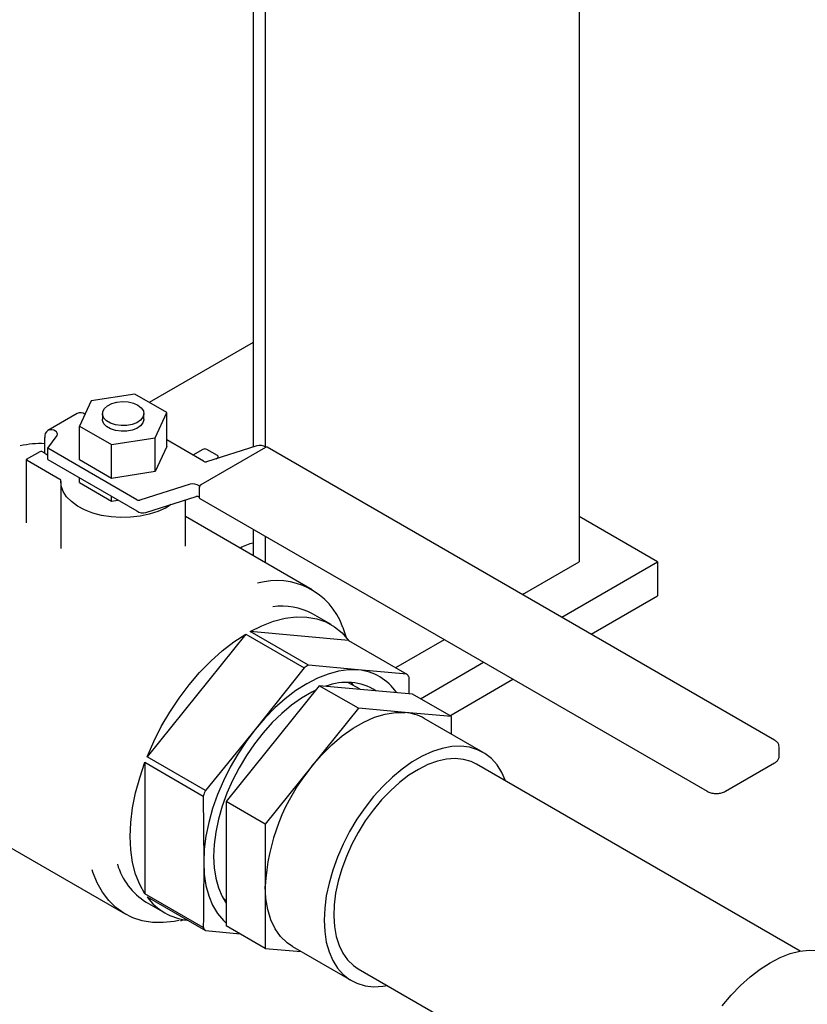
# Model space of a CAD drawing. Units: inches. Extents: x -3 to 341, y -4 to 264.
# Drawn here: x 282 to 289, y 88 to 97 of the extents above; entities that cross this region are included whole.
import ezdxf

# ---------------------------------------------------------------- set-up
doc = ezdxf.new("R2010")
doc.units = ezdxf.units.IN
doc.header["$MEASUREMENT"] = 0

msp = doc.modelspace()

# ---------------------------------------------------------------- linework, layer by layer
at = {"color": 7, "linetype": 'Continuous', "lineweight": 25}
for p, q in [((287.1576, 109.7135), (287.1576, 91.6476)), ((284.2193, 108.2338), (284.2193, 92.6846)), ((284.3292, 108.0807), (284.3292, 92.6829)), ((284.2193, 93.6251), (283.2827, 93.0845)), ((283.1527, 93.1595), (282.7603, 93.0988)), ((283.44, 92.9937), (283.1527, 93.1595)), ((282.7603, 93.0988), (282.6551, 92.8723)), ((282.6341, 92.9857), (282.3689, 92.8326)), ((282.7028, 92.9789), (282.7042, 92.9781)), ((282.8601, 92.984), (282.8601, 92.933)), ((283.2351, 92.933), (283.2351, 92.984)), ((283.3348, 92.7672), (283.44, 92.9937)), ((283.44, 92.6875), (283.44, 92.9937)), ((282.6551, 92.8723), (282.9424, 92.7065)), ((282.6551, 92.5661), (282.6551, 92.8723)), ((282.3404, 92.6267), (282.3404, 92.7696)), ((282.3681, 92.672), (282.4511, 92.7863)), ((282.9424, 92.7065), (283.3348, 92.7672)), ((283.3348, 92.461), (283.3348, 92.7672)), ((282.3681, 92.57), (282.3681, 92.672)), ((283.1713, 92.2084), (282.3681, 92.672)), ((282.9424, 92.4003), (282.9424, 92.7065)), ((283.44, 92.6875), (283.3348, 92.461)), ((283.7723, 92.5554), (283.44, 92.7472)), ((283.7502, 92.3437), (284.3336, 92.6804)), ((284.2523, 92.6952), (283.7994, 92.5504)), ((288.9202, 90.0411), (284.3461, 92.6817)), ((282.2963, 92.6403), (282.174, 92.5697)), ((282.3404, 92.6267), (282.3139, 92.6421)), ((282.3404, 92.6267), (282.3681, 92.6108)), ((283.7654, 92.6619), (283.6766, 92.6106)), ((283.898, 92.6057), (283.8008, 92.6619)), ((283.8849, 92.5777), (283.898, 92.5853)), ((283.9053, 92.5843), (283.9053, 92.5955)), ((282.174, 92.5697), (282.174, 91.9989)), ((282.1813, 92.5655), (282.174, 92.5697)), ((282.1813, 92.5655), (282.4781, 92.3942)), ((282.3681, 92.57), (283.1713, 92.1063)), ((282.9424, 92.4003), (282.6551, 92.5661)), ((282.6551, 92.362), (282.6551, 92.4043)), ((283.3348, 92.461), (282.9424, 92.4003)), ((282.4851, 92.3716), (282.4851, 91.7889)), ((282.6551, 92.362), (282.9424, 92.1961)), ((283.6512, 92.3482), (283.1984, 92.2035)), ((283.7377, 92.3305), (283.7326, 92.3335)), ((282.9424, 92.1961), (282.9424, 92.2384)), ((283.2526, 92.0915), (283.7055, 92.2363)), ((283.7326, 92.3131), (283.7326, 92.2314)), ((282.9424, 92.1961), (283.0002, 92.2051)), ((283.6101, 91.7889), (283.6101, 92.2058)), ((283.7377, 92.22), (288.3118, 89.5794)), ((284.752, 91.3969), (283.6101, 92.0561)), ((287.8647, 91.6476), (287.1576, 92.0558)), ((284.2193, 91.942), (284.2193, 91.7044)), ((284.3292, 91.8785), (284.3292, 91.641)), ((286.6475, 91.3531), (287.1576, 91.6476)), ((287.0011, 91.149), (287.8647, 91.6476)), ((287.8647, 91.6476), (287.8647, 91.3414)), ((287.2663, 90.9959), (287.8647, 91.3414)), ((284.9218, 91.0824), (284.7552, 91.1785)), ((284.1525, 90.9967), (283.2631, 89.8903)), ((284.1525, 90.9967), (284.6784, 90.6931)), ((284.7171, 90.7155), (284.1912, 91.0191)), ((285.0806, 90.9395), (284.1912, 91.0191)), ((285.0806, 90.9395), (285.6065, 90.6359)), ((285.5059, 90.694), (285.9434, 90.9466)), ((285.7282, 90.4142), (286.297, 90.7425)), ((284.6784, 90.6931), (284.2381, 90.1374)), ((285.1662, 90.6731), (284.7171, 90.7155)), ((285.6065, 90.6359), (285.1662, 90.6731)), ((285.1829, 90.4986), (285.0745, 90.5612)), ((285.124, 90.5327), (285.1047, 90.5605)), ((285.6269, 90.4589), (285.6258, 90.6084)), ((285.9934, 90.2611), (286.5622, 90.5894)), ((284.8153, 90.5315), (283.9756, 89.4869)), ((285.1689, 90.3274), (284.8153, 90.5315)), ((285.655, 90.4564), (284.8153, 90.5315)), ((286.0086, 90.2523), (285.655, 90.4564)), ((285.1689, 90.3274), (284.749, 89.8051)), ((285.5887, 90.2898), (285.1689, 90.3274)), ((286.0086, 90.2523), (285.5887, 90.2898)), ((286.2929, 89.93), (285.7626, 90.2362)), ((286.0086, 90.0941), (286.0086, 90.2523)), ((284.2381, 90.1374), (283.789, 89.5867)), ((288.962, 89.897), (288.962, 89.9786)), ((283.2438, 89.8405), (283.7697, 89.5369)), ((283.2438, 89.8405), (283.2438, 88.6546)), ((283.789, 89.5867), (283.2631, 89.8903)), ((288.4783, 89.5794), (288.9202, 89.8345)), ((284.749, 89.8051), (284.3292, 89.2828)), ((289.151, 88.1386), (286.2317, 89.8239)), ((280.9205, 89.7118), (283.0646, 88.474)), ((283.7697, 89.5369), (283.7741, 88.9414)), ((284.3292, 89.2828), (283.9756, 89.4869)), ((283.9756, 89.4869), (283.9756, 88.3673)), ((284.3292, 89.2828), (284.3292, 88.723)), ((284.3292, 88.723), (284.3292, 88.1632)), ((283.7697, 88.351), (283.2438, 88.6546)), ((283.2631, 88.627), (283.789, 88.3234)), ((283.9496, 88.6126), (283.9756, 88.5976)), ((283.2553, 88.5804), (283.4219, 88.4842)), ((283.9653, 88.5868), (283.9756, 88.5857)), ((283.789, 88.3234), (284.1027, 88.2939)), ((284.3292, 88.1632), (283.9756, 88.3673)), ((284.3292, 88.1632), (284.6533, 88.1342)), ((284.5752, 88.1793), (285.1055, 87.8731)), ((285.1667, 87.9792), (288.0861, 86.2939))]:
    msp.add_line(p, q, dxfattribs=at)
at = {"color": 7, "linetype": 'Continuous', "lineweight": 25, "flags": 128}
for points in [[(283.1801, 93.0606), (283.211, 93.0371), (283.2297, 93.0097), (283.2349, 92.9803), (283.2263, 92.9513), (283.2043, 92.9247), (283.1708, 92.9024), (283.1281, 92.8863), (283.0794, 92.8774), (283.0284, 92.8763), (282.9788, 92.8833), (282.9343, 92.8978), (282.8982, 92.9186), (282.8731, 92.9443), (282.861, 92.973), (282.8628, 93.0024), (282.8782, 93.0305), (282.9062, 93.0552), (282.9447, 93.0745), (282.9908, 93.0872), (283.0412, 93.0922), (283.0919, 93.0892), (283.1394, 93.0784), (283.1801, 93.0606)], [(283.2351, 92.933), (283.2349, 92.9293), (283.2263, 92.9002), (283.2043, 92.8736), (283.1708, 92.8514), (283.1281, 92.8352), (283.0794, 92.8263), (283.0284, 92.8253), (282.9788, 92.8323), (282.9343, 92.8467), (282.8982, 92.8676), (282.8731, 92.8933), (282.861, 92.9219), (282.8601, 92.933)], [(283.4807, 92.1645), (283.4291, 92.133), (283.3599, 92.1016), (283.283, 92.0767), (283.2003, 92.0591), (283.1139, 92.0492), (283.0258, 92.0471), (282.9382, 92.0531), (282.8534, 92.0669), (282.7733, 92.0881), (282.7, 92.1163), (282.6351, 92.1508), (282.5804, 92.1907), (282.5372, 92.235), (282.5065, 92.2827), (282.4891, 92.3326), (282.4854, 92.3835)], [(284.1912, 91.0191), (284.2981, 91.0723), (284.4037, 91.1123), (284.507, 91.1388), (284.6068, 91.1515), (284.7022, 91.1502), (284.7922, 91.1349), (284.8758, 91.1058), (284.9523, 91.0633), (285.0208, 91.0077), (285.0806, 90.9395)], [(283.2631, 89.8903), (283.3229, 90.0275), (283.3914, 90.1622), (283.4679, 90.2931), (283.5515, 90.4187), (283.6415, 90.5379), (283.7369, 90.6493), (283.8367, 90.7519), (283.94, 90.8446), (284.0456, 90.9265), (284.1525, 90.9967)], [(285.0612, 90.9641), (285.0303, 91.0527), (285.0258, 91.0636)], [(285.1662, 90.6731), (285.0797, 90.6741), (284.989, 90.662), (284.8951, 90.6368), (284.7992, 90.599), (284.7022, 90.5488), (284.6052, 90.487), (284.5092, 90.414), (284.4154, 90.3308), (284.3247, 90.2383), (284.2381, 90.1374)], [(284.78, 90.4875), (284.7476, 90.4716), (284.6567, 90.4191), (284.5663, 90.3556), (284.4775, 90.2818), (284.3914, 90.1985), (284.3089, 90.1068), (284.231, 90.0077), (284.1586, 89.9023), (284.0926, 89.792), (284.0337, 89.678), (283.9827, 89.5617), (283.9401, 89.4443), (283.9064, 89.3274), (283.8821, 89.2122), (283.8674, 89.1001), (283.8625, 88.9924), (283.8674, 88.8904), (283.8821, 88.7953), (283.9064, 88.7082), (283.9401, 88.6301), (283.9756, 88.5716)], [(284.749, 89.8051), (284.8363, 89.9061), (284.928, 89.9976), (285.0231, 90.0785), (285.12, 90.1475), (285.2177, 90.2039), (285.3147, 90.2468), (285.4097, 90.2757), (285.5015, 90.2901), (285.5887, 90.2898)], [(284.2381, 90.1374), (284.1567, 90.0293), (284.0812, 89.9151), (284.0125, 89.7961), (283.9514, 89.6736), (283.8984, 89.549), (283.8543, 89.4236), (283.8195, 89.2988), (283.7944, 89.1759), (283.7792, 89.0563), (283.7741, 88.9414)], [(286.4943, 89.6723), (286.4613, 89.7487), (286.4187, 89.8168), (286.3677, 89.8743), (286.3088, 89.9203), (286.2428, 89.9544), (286.1704, 89.9762), (286.0925, 89.9853), (286.01, 89.9818), (285.9238, 89.9655), (285.835, 89.9369), (285.7447, 89.896), (285.6537, 89.8435), (285.5634, 89.78), (285.4746, 89.7062), (285.3884, 89.6229), (285.3059, 89.5312), (285.228, 89.4321), (285.1556, 89.3268), (285.0896, 89.2165), (285.0307, 89.1025), (284.9797, 88.9861), (284.9371, 88.8688), (284.9035, 88.7518), (284.8791, 88.6366), (284.8644, 88.5245), (284.8595, 88.4168), (284.8644, 88.3148), (284.8791, 88.2197), (284.9035, 88.1326), (284.9371, 88.0545), (284.9797, 87.9863), (285.0307, 87.9289), (285.0896, 87.8828), (285.1556, 87.8487), (285.228, 87.827), (285.3059, 87.8178), (285.3884, 87.8214), (285.4294, 87.8276)], [(283.2438, 88.6546), (283.1967, 88.7385), (283.1596, 88.8332), (283.1328, 88.9375), (283.1166, 89.0505), (283.1112, 89.171), (283.1166, 89.2977), (283.1328, 89.4294), (283.1596, 89.5646), (283.1967, 89.7021), (283.2438, 89.8405)], [(286.2317, 89.8239), (286.1842, 89.8468), (286.1153, 89.8666), (286.0411, 89.8738), (285.9624, 89.8683), (285.8802, 89.8502), (285.7957, 89.8197), (285.71, 89.7773), (285.6241, 89.7235), (285.5391, 89.6589), (285.4563, 89.5845), (285.3766, 89.5011), (285.3012, 89.41), (285.2309, 89.3122), (285.1667, 89.2091)], [(285.1667, 89.2091), (285.1095, 89.1019), (285.0599, 88.9922), (285.0187, 88.8812), (284.9864, 88.7706), (284.9633, 88.6616), (284.9499, 88.5558), (284.9462, 88.4545), (284.9523, 88.359), (284.9682, 88.2705), (284.9936, 88.1903), (285.0282, 88.1194), (285.0716, 88.0587), (285.1231, 88.0089), (285.1667, 87.9792)], [(283.5535, 88.415), (283.5087, 88.4064), (283.4081, 88.3957), (283.3117, 88.3977), (283.2202, 88.4125), (283.1344, 88.4399), (283.055, 88.4796), (282.9827, 88.5315), (282.9181, 88.595), (282.8616, 88.6696), (282.8139, 88.7546), (282.7752, 88.8495), (282.7675, 88.8728)], [(283.7741, 88.9414), (283.7792, 88.8323), (283.7944, 88.7303), (283.8195, 88.6364), (283.8543, 88.5518), (283.8984, 88.4773), (283.9514, 88.4138), (283.9756, 88.3909)], [(284.5752, 88.1793), (284.5256, 88.2131), (284.4673, 88.2699), (284.4185, 88.3394), (284.3798, 88.4206), (284.3518, 88.5124), (284.3349, 88.6137), (284.3292, 88.723)], [(288.4483, 87.6456), (288.5286, 87.7411), (288.6131, 87.8288), (288.7007, 87.9074), (288.7904, 87.9762), (288.8812, 88.0343), (288.972, 88.081), (289.0617, 88.1158), (289.1493, 88.1383), (289.2338, 88.1482), (289.3141, 88.1454), (289.3893, 88.1299), (289.4586, 88.102), (289.4749, 88.0931)]]:
    msp.add_lwpolyline(points, dxfattribs=at)
at = {"color": 7, "linetype": 'Continuous', "lineweight": 25}
for centre, radius, start, end in [((282.6626, 92.9226), 0.0692, 54.38242, 114.30712), ((282.3997, 92.7793), 0.06, 50.79671, 189.21404), ((282.4288, 92.8008), 0.0266, 327.0932, 70.53947), ((282.2987, 91.8922), 0.8213, 87.08324, 102.56053), ((284.2761, 92.5948), 0.1031, 56.08918, 103.33807), ((284.3409, 92.6702), 0.0126, 65.69288, 125.61758), ((283.7831, 92.6277), 0.0384, 62.60967, 117.39033), ((283.8941, 92.5955), 0.0109, 290.78342, 69.21658), ((283.7915, 92.5839), 0.0344, 236.08918, 283.33807), ((282.4732, 92.383), 0.0123, 2.33939, 66.15304), ((283.675, 92.2479), 0.1031, 56.08918, 103.33807), ((283.7709, 92.3113), 0.0384, 122.60548, 177.39452), ((283.7134, 92.2029), 0.0344, 56.08918, 103.33807), ((283.7448, 92.23), 0.0123, 173.70115, 234.98667), ((283.1905, 92.2369), 0.0344, 236.08918, 283.33807), ((283.2288, 92.1919), 0.1031, 236.08918, 283.33807), ((284.2963, 91.4404), 0.3838, 101.57121, 120.30522), ((284.4325, 90.8479), 0.6314, 19.81871, 106.05402), ((284.4768, 90.6664), 0.5829, 61.46975, 97.91532), ((285.4046, 89.4799), 1.414, 119.09221, 120.90241), ((285.1284, 90.2152), 0.4595, 33.56359, 85.27293), ((285.1222, 90.275), 0.604, 33.5048, 36.69655), ((285.0613, 90.0579), 0.5036, 58.17349, 111.60747), ((285.5559, 89.8752), 0.4159, 60.20945, 85.47769), ((286.1528, 88.6379), 1.8256, 140.25884, 177.3298), ((286.0408, 88.6844), 2.4258, 158.16277, 159.42587), ((283.5755, 89.0937), 0.605, 196.43704, 238.04836), ((283.6813, 88.9335), 0.5185, 216.23795, 263.76743), ((284.2733, 88.6843), 0.604, 213.5048, 216.69655)]:
    msp.add_arc(centre, radius, start, end, dxfattribs=at)
msp.add_ellipse((282.2963, 92.6114), major_axis=(0.0177, 0.0306), ratio=0.577335, start_param=0.000041, end_param=0.785358, dxfattribs=at)
for points, knots in [([(282.4854, 91.7889), (282.4852, 91.7823), (282.4849, 91.7754), (282.4858, 91.7686), (282.4858, 91.7684)], [0, 0, 0, 0, 0.970216, 1, 1, 1, 1]), ([(288.9609, 89.9792), (288.9604, 89.9864), (288.9595, 90.0025), (288.9445, 90.0244), (288.9284, 90.0355), (288.9202, 90.0411)], [0, 0, 0, 0, 0.28691, 0.636531, 1, 1, 1, 1]), ([(288.9202, 89.8345), (288.9255, 89.8379), (288.9394, 89.8468), (288.9544, 89.8655), (288.9631, 89.8846), (288.9613, 89.8946), (288.9611, 89.8961)], [0, 0, 0, 0, 0.225776, 0.594219, 0.938779, 1, 1, 1, 1]), ([(288.3118, 89.5794), (288.3175, 89.5765), (288.3334, 89.5682), (288.3651, 89.5601), (288.4048, 89.5581), (288.4449, 89.5637), (288.467, 89.5741), (288.4783, 89.5794)], [0, 0, 0, 0, 0.118183, 0.335999, 0.553374, 0.771665, 1, 1, 1, 1]), ([(283.7741, 88.9414), (283.7736, 88.7934), (283.773, 88.5961), (283.7703, 88.4), (283.7697, 88.351)], [0, 0, 0, 0, 0.750031, 1, 1, 1, 1]), ([(283.5643, 88.4139), (283.5696, 88.4147), (283.5832, 88.4169), (283.5973, 88.4214), (283.6058, 88.4241)], [0, 0, 0, 0, 0.392569, 1, 1, 1, 1])]:
    msp.add_open_spline(points, degree=3, knots=knots, dxfattribs=at)

doc.saveas('drawing.dxf')
